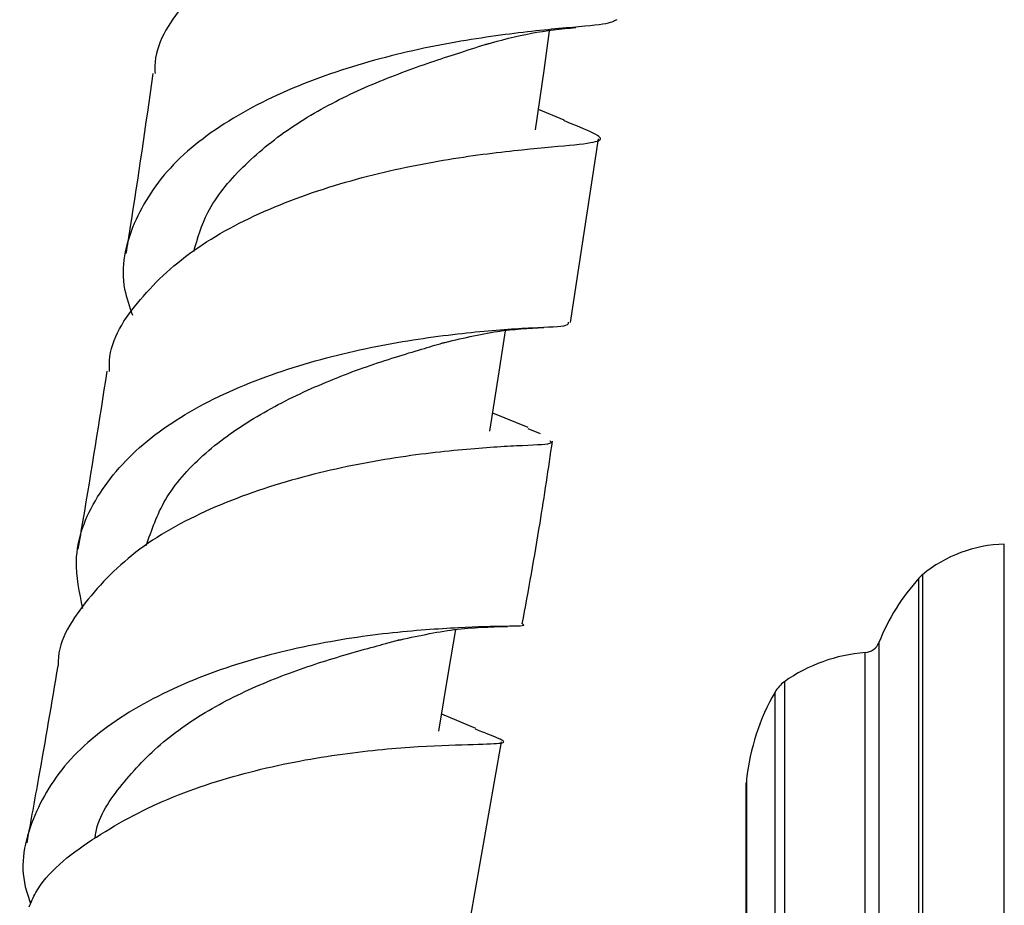
# Model space of a CAD drawing. Units: millimetres. Extents: x 5 to 995, y 5 to 995.
# Drawn here: x 188 to 204, y 474 to 487 of the extents above; entities that cross this region are included whole.
import ezdxf

# ---------------------------------------------------------------- set-up
doc = ezdxf.new("R2010")
doc.units = ezdxf.units.MM

msp = doc.modelspace()

# ---------------------------------------------------------------- linework, layer by layer
at = {"color": 7, "linetype": 'Continuous', "lineweight": 25}
for p, q in [((196.906, 485.926), (196.509, 486.091)), ((197.004, 482.787), (197.437, 485.636)), ((196.35, 481.158), (195.799, 481.384)), ((196.345, 481.145), (196.532, 481.067)), ((203.731, 451.852), (203.731, 479.352)), ((195.535, 476.495), (195.007, 476.718)), ((195.445, 473.497), (195.936, 476.289)), ((199.731, 465.602), (199.731, 475.65))]:
    msp.add_line(p, q, dxfattribs=at)
at = {"color": 8, "linetype": 'Continuous', "lineweight": 25}
for p, q in [((202.406, 465.602), (202.406, 478.824)), ((202.461, 478.877), (202.461, 465.602)), ((201.787, 477.827), (201.787, 465.602)), ((201.574, 465.602), (201.574, 477.67)), ((200.321, 477.219), (200.321, 465.602)), ((200.176, 465.602), (200.176, 477.059)), ((199.734, 475.706), (199.734, 465.602))]:
    msp.add_line(p, q, dxfattribs=at)
at = {"color": 7, "linetype": 'Continuous', "lineweight": 25, "flags": 128}
for points in [[(196.464, 485.773), (196.595, 486.696), (196.681, 487.309)], [(195.756, 481.104), (195.897, 482.022), (195.996, 482.66)], [(194.963, 476.452), (195.115, 477.364), (195.225, 478.027)]]:
    msp.add_lwpolyline(points, dxfattribs=at)
at = {"color": 7, "linetype": 'Continuous', "lineweight": 25}
for centre, radius, start, end in [((203.792, 477.253), 2.1, 91.6699, 129.3348), ((204.899, 476.586), 3.35, 138.0719, 158.2646), ((202.778, 478.49), 0.5, 129.3348, 138.0719), ((201.555, 477.919), 0.25, 274.3736, 338.2646), ((201.764, 475.177), 2.5, 94.3736, 125.2554), ((200.61, 476.81), 0.5, 125.2554, 150.1903), ((203.213, 475.319), 3.5, 150.1903, 173.6588), ((200.231, 475.65), 0.5, 173.6588, 180)]:
    msp.add_arc(centre, radius, start, end, dxfattribs=at)
for points, knots in [([(197.49, 490.702), (197.698, 490.617), (198.119, 490.445), (198.192, 490.329), (197.807, 490.253), (196.969, 490.168), (195.793, 489.995), (194.424, 489.69), (193.044, 489.221), (191.821, 488.566), (190.968, 487.735), (190.545, 487.071), (190.561, 486.686), (190.563, 486.646)], [0, 0, 0, 0, 0.09722, 0.196162, 0.295481, 0.394796, 0.494054, 0.593422, 0.692582, 0.791322, 0.889955, 0.988397, 1, 1, 1, 1]), ([(197.721, 487.482), (197.68, 487.457), (197.594, 487.407), (196.882, 487.354), (195.814, 487.24), (194.49, 487.011), (193.095, 486.612), (191.806, 486.027), (190.779, 485.263), (190.181, 484.339), (189.992, 483.523), (190.165, 483.035), (190.212, 482.9)], [0, 0, 0, 0, 0.1008812, 0.2083369, 0.3159582, 0.4233967, 0.5306713, 0.6380585, 0.7453318, 0.852312, 0.9593455, 1, 1, 1, 1]), ([(195.691, 487.099), (195.928, 487.164), (196.395, 487.292), (196.858, 487.338), (197.087, 487.361)], [0, 0, 0, 0, 0.505209, 1, 1, 1, 1]), ([(191.164, 483.891), (191.223, 484.095), (191.36, 484.563), (191.896, 485.208), (192.636, 485.82), (193.528, 486.319), (194.451, 486.697), (195.226, 486.953), (195.596, 487.07), (195.735, 487.114)], [0, 0, 0, 0, 0.120677, 0.277427, 0.434206, 0.590889, 0.747688, 0.904997, 1, 1, 1, 1]), ([(190.53, 486.649), (190.415, 485.846), (190.281, 484.911), (190.131, 483.986), (190.11, 483.855)], [0, 0, 0, 0, 0.858951, 1, 1, 1, 1]), ([(189.855, 482.03), (189.854, 482.086), (189.848, 482.488), (190.292, 483.165), (191.168, 483.978), (192.4, 484.612), (193.777, 485.063), (195.142, 485.339), (196.313, 485.479), (197.144, 485.546), (197.519, 485.605), (197.454, 485.692), (197.072, 485.847), (196.903, 485.917)], [0, 0, 0, 0, 0.016198, 0.115773, 0.215474, 0.315217, 0.415354, 0.51589, 0.616525, 0.717274, 0.818322, 0.919326, 1, 1, 1, 1]), ([(189.443, 478.353), (189.391, 478.602), (189.263, 479.207), (189.608, 480.103), (190.378, 480.977), (191.518, 481.674), (192.87, 482.172), (194.259, 482.488), (195.517, 482.651), (196.458, 482.714), (196.98, 482.728), (196.974, 482.774), (196.972, 482.791)], [0, 0, 0, 0, 0.074615, 0.182013, 0.289358, 0.396975, 0.504672, 0.612267, 0.720086, 0.828126, 0.936063, 1, 1, 1, 1]), ([(195.008, 482.466), (195.303, 482.538), (195.863, 482.673), (196.355, 482.698), (196.589, 482.71)], [0, 0, 0, 0, 0.5255611, 1, 1, 1, 1]), ([(190.427, 479.328), (190.51, 479.57), (190.682, 480.074), (191.274, 480.744), (192.072, 481.319), (192.983, 481.78), (193.907, 482.138), (194.64, 482.358), (194.956, 482.452), (195.059, 482.482)], [0, 0, 0, 0, 0.14334, 0.299363, 0.455435, 0.611981, 0.768337, 0.924836, 1, 1, 1, 1]), ([(189.816, 482.034), (189.695, 481.261), (189.55, 480.338), (189.392, 479.424), (189.366, 479.276)], [0, 0, 0, 0, 0.837609, 1, 1, 1, 1]), ([(196.682, 480.956), (196.694, 480.942), (196.738, 480.895), (196.312, 480.884), (195.454, 480.835), (194.237, 480.7), (192.853, 480.42), (191.474, 479.962), (190.264, 479.305), (189.445, 478.46), (189.043, 477.82), (189.061, 477.467), (189.061, 477.465)], [0, 0, 0, 0, 0.046296, 0.165942, 0.285502, 0.404974, 0.524523, 0.643761, 0.76248, 0.88108, 0.999448, 1, 1, 1, 1]), ([(196.257, 478.114), (196.352, 478.633), (196.523, 479.568), (196.663, 480.523), (196.725, 480.949)], [0, 0, 0, 0, 0.553951, 1, 1, 1, 1]), ([(196.259, 478.114), (196.263, 478.112), (196.334, 478.074), (196.033, 478.083), (195.333, 478.061), (194.21, 477.989), (192.87, 477.787), (191.469, 477.404), (190.19, 476.82), (189.183, 476.046), (188.618, 475.101), (188.445, 474.314), (188.603, 473.865), (188.633, 473.778)], [0, 0, 0, 0, 0.0062829, 0.1139115, 0.2216603, 0.3295288, 0.4371739, 0.5446661, 0.6522627, 0.759729, 0.8668984, 0.9741402, 1, 1, 1, 1]), ([(194.314, 477.858), (194.615, 477.924), (195.214, 478.055), (195.756, 478.069), (196.026, 478.076)], [0, 0, 0, 0, 0.5028279, 1, 1, 1, 1]), ([(189.632, 474.792), (189.635, 474.818), (189.675, 475.12), (190.035, 475.637), (190.66, 476.303), (191.488, 476.858), (192.42, 477.283), (193.33, 477.592), (194.015, 477.777), (194.293, 477.854), (194.366, 477.874)], [0, 0, 0, 0, 0.015063, 0.169699, 0.324724, 0.479487, 0.634377, 0.789544, 0.945008, 1, 1, 1, 1]), ([(189.055, 477.466), (188.957, 476.887), (188.801, 475.969), (188.635, 475.059), (188.573, 474.723)], [0, 0, 0, 0, 0.630657, 1, 1, 1, 1]), ([(188.61, 473.727), (188.642, 473.802), (188.813, 474.204), (189.555, 474.79), (190.734, 475.435), (192.122, 475.871), (193.498, 476.122), (194.698, 476.226), (195.571, 476.248), (195.994, 476.263), (195.989, 476.304), (195.662, 476.43), (195.53, 476.482)], [0, 0, 0, 0, 0.025577, 0.136842, 0.248139, 0.359845, 0.472012, 0.584323, 0.69677, 0.809597, 0.92246, 1, 1, 1, 1])]:
    msp.add_open_spline(points, degree=3, knots=knots, dxfattribs=at)

doc.saveas('drawing.dxf')
